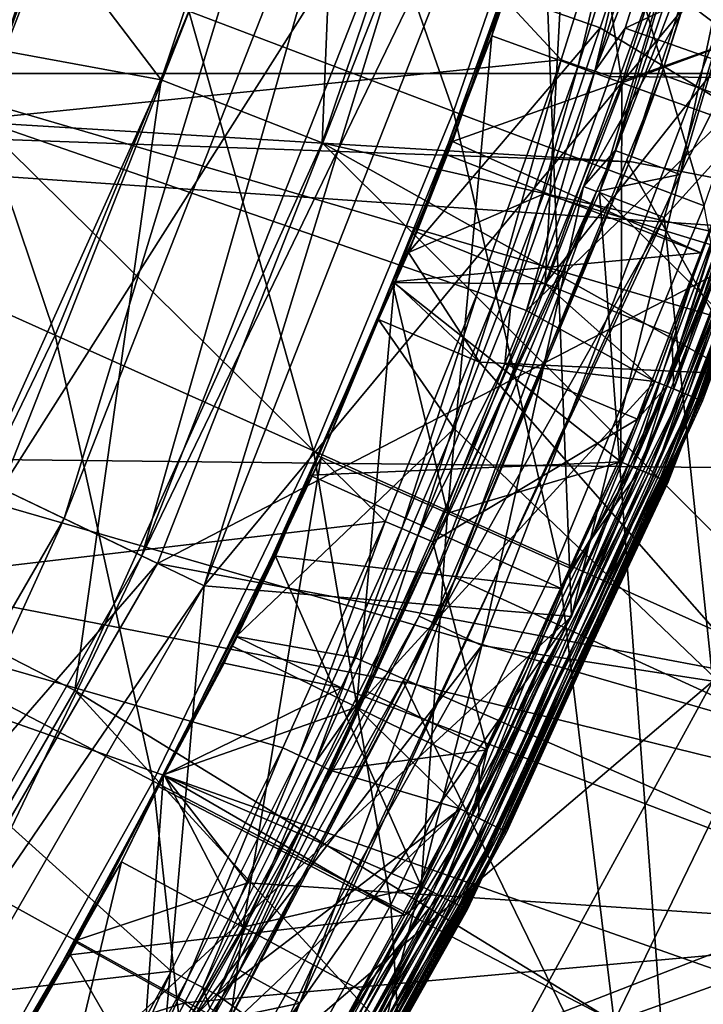
# Model space of a CAD drawing. Units: metres. Extents: x -0.15 to 0.025, y -0.025 to 0.025.
# Drawn here: x 0.015 to 0.017, y -0.009 to -0.006 of the extents above; entities that cross this region are included whole.
import ezdxf

# ---------------------------------------------------------------- set-up
doc = ezdxf.new("R2010")
doc.units = ezdxf.units.M
for name, color, linetype in [('Object', 252, 'CONTINUOUS'), ('Object_3', 9, 'CONTINUOUS'), ('Object_7', 252, 'CONTINUOUS'), ('Object_9', 252, 'CONTINUOUS')]:
    doc.layers.add(name, color=color, linetype=linetype)

msp = doc.modelspace()

# ---------------------------------------------------------------- linework, layer by layer
at = {"layer": 'Object'}
for points in [[(0.017895, -0.005254, 0.103), (0.01728, -0.006467, 0.103), (0.018026, -0.003934, 0.103)], [(0.01728, -0.006467, 0.103), (0.017808, -0.003967, 0.1032), (0.018026, -0.003934, 0.103)], [(0.017046, -0.006519, 0.155), (0.018619, -0.008088, 0.155), (0.017813, -0.003968, 0.155)], [(0.017813, -0.003968, 0.155), (0.017813, -0.003968, 0.1452), (0.017046, -0.006519, 0.1452)], [(0.017813, -0.003968, 0.155), (0.017046, -0.006519, 0.1452), (0.017046, -0.006519, 0.155)], [(0.017813, -0.003968, 0.1452), (0.018009, -0.004012, 0.145), (0.017046, -0.006519, 0.1452)], [(0.017476, -0.005258, 0.1418), (0.017808, -0.003967, 0.1032), (0.017092, -0.006397, 0.1032)], [(0.01728, -0.006467, 0.103), (0.017092, -0.006397, 0.1032), (0.017808, -0.003967, 0.1032)], [(0.017046, -0.006519, 0.1452), (0.018009, -0.004012, 0.145), (0.017233, -0.006591, 0.145)], [(0.018009, -0.004012, 0.145), (0.018326, -0.005381, 0.145), (0.017233, -0.006591, 0.145)], [(0.016245, -0.005011, 0.0798), (0.016245, -0.005011, 0.008), (0.015316, -0.007376, 0.008)], [(0.016245, -0.005011, 0.0798), (0.015316, -0.007376, 0.008), (0.015316, -0.007376, 0.0798)], [(0.016245, -0.005011, 0.008), (0.016723, -0.005158, 0.008), (0.015316, -0.007376, 0.008)], [(0.015316, -0.007376, 0.0798), (0.015497, -0.007463, 0.08), (0.016245, -0.005011, 0.0798)], [(0.016245, -0.005011, 0.0798), (0.015497, -0.007463, 0.08), (0.016436, -0.00507, 0.08)], [(0.015497, -0.007463, 0.08), (0.015722, -0.007571, 0.08), (0.016436, -0.00507, 0.08)], [(0.016436, -0.00507, 0.08), (0.015722, -0.007571, 0.08), (0.016675, -0.005143, 0.08)], [(0.015316, -0.007376, 0.008), (0.016723, -0.005158, 0.008), (0.015767, -0.007593, 0.008)], [(0.015722, -0.007571, 0.08), (0.015722, -0.007571, 0.0918), (0.016675, -0.005143, 0.0918)], [(0.015722, -0.007571, 0.08), (0.016675, -0.005143, 0.0918), (0.016675, -0.005143, 0.08)], [(0.015722, -0.007571, 0.0952), (0.015722, -0.007571, 0.0998), (0.016675, -0.005143, 0.0998)], [(0.015722, -0.007571, 0.0952), (0.016675, -0.005143, 0.0998), (0.016675, -0.005143, 0.0952)], [(0.016675, -0.005143, 0.0952), (0.016866, -0.005202, 0.095), (0.015722, -0.007571, 0.0952)], [(0.015722, -0.007571, 0.0918), (0.015902, -0.007658, 0.092), (0.016675, -0.005143, 0.0918)], [(0.015722, -0.007571, 0.0998), (0.015902, -0.007658, 0.1), (0.016675, -0.005143, 0.0998)], [(0.016723, -0.005158, 0.004), (0.01974, -0.005531, 0.004), (0.015767, -0.007593, 0.004)], [(0.016723, -0.005158, 0.008), (0.016723, -0.005158, 0.004), (0.015767, -0.007593, 0.004)], [(0.016723, -0.005158, 0.008), (0.015767, -0.007593, 0.004), (0.015767, -0.007593, 0.008)], [(0.016675, -0.005143, 0.0918), (0.015902, -0.007658, 0.092), (0.016866, -0.005202, 0.092)], [(0.016675, -0.005143, 0.0998), (0.015902, -0.007658, 0.1), (0.016866, -0.005202, 0.1)], [(0.015722, -0.007571, 0.0952), (0.016866, -0.005202, 0.095), (0.015902, -0.007658, 0.095)], [(0.015902, -0.007658, 0.1), (0.016965, -0.007747, 0.1), (0.016866, -0.005202, 0.1)], [(0.015902, -0.007658, 0.092), (0.016965, -0.007747, 0.092), (0.016866, -0.005202, 0.092)], [(0.016866, -0.005202, 0.095), (0.017895, -0.005254, 0.095), (0.015902, -0.007658, 0.095)], [(0.016866, -0.005202, 0.1), (0.016965, -0.007747, 0.1), (0.017895, -0.005254, 0.1)], [(0.016866, -0.005202, 0.092), (0.016965, -0.007747, 0.092), (0.017895, -0.005254, 0.092)], [(0.015902, -0.007658, 0.095), (0.017895, -0.005254, 0.095), (0.016965, -0.007747, 0.095)], [(0.017895, -0.005254, 0.095), (0.017895, -0.005254, 0.092), (0.016965, -0.007747, 0.092)], [(0.017895, -0.005254, 0.095), (0.016965, -0.007747, 0.092), (0.016965, -0.007747, 0.095)], [(0.016965, -0.007747, 0.103), (0.01728, -0.006467, 0.103), (0.017895, -0.005254, 0.103)], [(0.017895, -0.005254, 0.103), (0.017895, -0.005254, 0.1), (0.016965, -0.007747, 0.1)], [(0.017895, -0.005254, 0.103), (0.016965, -0.007747, 0.1), (0.016965, -0.007747, 0.103)], [(0.017476, -0.005258, 0.1418), (0.017092, -0.006397, 0.1032), (0.017, -0.006502, 0.1418)], [(0.017668, -0.005315, 0.142), (0.017476, -0.005258, 0.1418), (0.017, -0.006502, 0.1418)], [(0.016706, -0.007831, 0.142), (0.017374, -0.007934, 0.142), (0.017668, -0.005315, 0.142)], [(0.017668, -0.005315, 0.142), (0.017, -0.006502, 0.1418), (0.016706, -0.007831, 0.142)], [(0.017233, -0.006591, 0.145), (0.018326, -0.005381, 0.145), (0.017374, -0.007934, 0.145)], [(0.015767, -0.007593, 0.004), (0.01974, -0.005531, 0.004), (0.018803, -0.008167, 0.004)], [(0.017, -0.006502, 0.1418), (0.017092, -0.006397, 0.1032), (0.017038, -0.006516, 0.1032)], [(0.017038, -0.006516, 0.1032), (0.017092, -0.006397, 0.1032), (0.01728, -0.006467, 0.103)], [(0.016965, -0.007747, 0.103), (0.016179, -0.008867, 0.103), (0.01728, -0.006467, 0.103)], [(0.016179, -0.008867, 0.103), (0.017038, -0.006516, 0.1032), (0.01728, -0.006467, 0.103)], [(0.015915, -0.008932, 0.155), (0.017345, -0.010548, 0.155), (0.017046, -0.006519, 0.155)], [(0.017046, -0.006519, 0.155), (0.017046, -0.006519, 0.1452), (0.015915, -0.008932, 0.1452)], [(0.017046, -0.006519, 0.155), (0.015915, -0.008932, 0.1452), (0.015915, -0.008932, 0.155)], [(0.017046, -0.006519, 0.1452), (0.017233, -0.006591, 0.145), (0.015915, -0.008932, 0.1452)], [(0.016524, -0.007746, 0.1418), (0.017038, -0.006516, 0.1032), (0.016004, -0.008771, 0.1032)], [(0.016179, -0.008867, 0.103), (0.016004, -0.008771, 0.1032), (0.017038, -0.006516, 0.1032)], [(0.017, -0.006502, 0.1418), (0.017038, -0.006516, 0.1032), (0.016524, -0.007746, 0.1418)], [(0.017, -0.006502, 0.1418), (0.016524, -0.007746, 0.1418), (0.016706, -0.007831, 0.142)], [(0.017046, -0.006519, 0.155), (0.017345, -0.010548, 0.155), (0.018619, -0.008088, 0.155)], [(0.015915, -0.008932, 0.1452), (0.017233, -0.006591, 0.145), (0.016089, -0.00903, 0.145)], [(0.017233, -0.006591, 0.145), (0.017374, -0.007934, 0.145), (0.016089, -0.00903, 0.145)], [(0.015316, -0.007376, 0.008), (0.015767, -0.007593, 0.008), (0.014046, -0.009576, 0.008)], [(0.015316, -0.007376, 0.0798), (0.014211, -0.009689, 0.08), (0.015497, -0.007463, 0.08)], [(0.014211, -0.009689, 0.08), (0.014418, -0.00983, 0.08), (0.015497, -0.007463, 0.08)], [(0.015497, -0.007463, 0.08), (0.014418, -0.00983, 0.08), (0.015722, -0.007571, 0.08)], [(0.014418, -0.00983, 0.08), (0.014418, -0.00983, 0.0918), (0.015722, -0.007571, 0.0918)], [(0.014418, -0.00983, 0.08), (0.015722, -0.007571, 0.0918), (0.015722, -0.007571, 0.08)], [(0.014418, -0.00983, 0.0952), (0.014418, -0.00983, 0.0998), (0.015722, -0.007571, 0.0998)], [(0.014418, -0.00983, 0.0952), (0.015722, -0.007571, 0.0998), (0.015722, -0.007571, 0.0952)], [(0.015722, -0.007571, 0.0952), (0.015902, -0.007658, 0.095), (0.014418, -0.00983, 0.0952)], [(0.014418, -0.00983, 0.0918), (0.014583, -0.009943, 0.092), (0.015722, -0.007571, 0.0918)], [(0.014418, -0.00983, 0.0998), (0.014583, -0.009943, 0.1), (0.015722, -0.007571, 0.0998)], [(0.015722, -0.007571, 0.0918), (0.014583, -0.009943, 0.092), (0.015902, -0.007658, 0.092)], [(0.015722, -0.007571, 0.0998), (0.014583, -0.009943, 0.1), (0.015902, -0.007658, 0.1)], [(0.014046, -0.009576, 0.008), (0.015767, -0.007593, 0.008), (0.014459, -0.009858, 0.008)], [(0.015767, -0.007593, 0.004), (0.018803, -0.008167, 0.004), (0.014459, -0.009858, 0.004)], [(0.015767, -0.007593, 0.008), (0.015767, -0.007593, 0.004), (0.014459, -0.009858, 0.004)], [(0.015767, -0.007593, 0.008), (0.014459, -0.009858, 0.004), (0.014459, -0.009858, 0.008)], [(0.014418, -0.00983, 0.0952), (0.015902, -0.007658, 0.095), (0.014583, -0.009943, 0.095)], [(0.014583, -0.009943, 0.1), (0.015689, -0.010083, 0.1), (0.015902, -0.007658, 0.1)], [(0.014583, -0.009943, 0.092), (0.015689, -0.010083, 0.092), (0.015902, -0.007658, 0.092)], [(0.015902, -0.007658, 0.095), (0.016965, -0.007747, 0.095), (0.014583, -0.009943, 0.095)], [(0.015902, -0.007658, 0.1), (0.015689, -0.010083, 0.1), (0.016965, -0.007747, 0.1)], [(0.015902, -0.007658, 0.092), (0.015689, -0.010083, 0.092), (0.016965, -0.007747, 0.092)], [(0.014583, -0.009943, 0.095), (0.016965, -0.007747, 0.095), (0.015689, -0.010083, 0.095)], [(0.016965, -0.007747, 0.095), (0.016965, -0.007747, 0.092), (0.015689, -0.010083, 0.092)], [(0.016965, -0.007747, 0.095), (0.015689, -0.010083, 0.092), (0.015689, -0.010083, 0.095)], [(0.015689, -0.010083, 0.103), (0.016179, -0.008867, 0.103), (0.016965, -0.007747, 0.103)], [(0.016965, -0.007747, 0.103), (0.016965, -0.007747, 0.1), (0.015689, -0.010083, 0.1)], [(0.016965, -0.007747, 0.103), (0.015689, -0.010083, 0.1), (0.015689, -0.010083, 0.103)], [(0.016524, -0.007746, 0.1418), (0.016004, -0.008771, 0.1032), (0.015872, -0.008908, 0.1418)], [(0.016706, -0.007831, 0.142), (0.016524, -0.007746, 0.1418), (0.015872, -0.008908, 0.1418)], [(0.015387, -0.01018, 0.142), (0.016068, -0.010326, 0.142), (0.016706, -0.007831, 0.142)], [(0.016706, -0.007831, 0.142), (0.015872, -0.008908, 0.1418), (0.015387, -0.01018, 0.142)], [(0.016706, -0.007831, 0.142), (0.016068, -0.010326, 0.142), (0.017374, -0.007934, 0.142)], [(0.016089, -0.00903, 0.145), (0.017374, -0.007934, 0.145), (0.016068, -0.010326, 0.145)], [(0.017374, -0.007934, 0.145), (0.017374, -0.007934, 0.142), (0.016068, -0.010326, 0.142)], [(0.017374, -0.007934, 0.145), (0.016068, -0.010326, 0.142), (0.016068, -0.010326, 0.145)], [(0.017516, -0.010651, 0.1548), (0.018619, -0.008088, 0.155), (0.017345, -0.010548, 0.155)], [(0.014459, -0.009858, 0.004), (0.018803, -0.008167, 0.004), (0.017516, -0.010651, 0.004)], [(0.015872, -0.008908, 0.1418), (0.016004, -0.008771, 0.1032), (0.015905, -0.008925, 0.1032)], [(0.015905, -0.008925, 0.1032), (0.016004, -0.008771, 0.1032), (0.016179, -0.008867, 0.103)], [(0.014748, -0.011086, 0.103), (0.014588, -0.010966, 0.1032), (0.016179, -0.008867, 0.103)], [(0.016179, -0.008867, 0.103), (0.014588, -0.010966, 0.1032), (0.015905, -0.008925, 0.1032)], [(0.015689, -0.010083, 0.103), (0.014748, -0.011086, 0.103), (0.016179, -0.008867, 0.103)]]:
    msp.add_3dface(points, dxfattribs=at)
at = {"layer": 'Object_3'}
for points in [[(0.016935, -0.006135, 0.152), (0.015247, -0.006307, 0.152), (0.015764, -0.004873, 0.152)], [(0.015247, -0.006307, 0.152), (0.015522, -0.005596, 0.158636), (0.015764, -0.004873, 0.152)], [(0.016935, -0.006135, 0.152), (0.015764, -0.004873, 0.152), (0.017149, -0.005455, 0.152)], [(0.017524, -0.004914, 0.154561), (0.016981, -0.005297, 0.154785), (0.017111, -0.006201, 0.154543)], [(0.017598, -0.006023, 0.154317), (0.017524, -0.004914, 0.154561), (0.017111, -0.006201, 0.154543)], [(0.016624, -0.006284, 0.160366), (0.016188, -0.005035, 0.161371), (0.015858, -0.005994, 0.161371)], [(0.016624, -0.006284, 0.160366), (0.01697, -0.005278, 0.160366), (0.016188, -0.005035, 0.161371)], [(0.017349, -0.006558, 0.159327), (0.01697, -0.005278, 0.160366), (0.016624, -0.006284, 0.160366)], [(0.016981, -0.005297, 0.154785), (0.016941, -0.005464, 0.15484), (0.016735, -0.006065, 0.154774)], [(0.017111, -0.006201, 0.154543), (0.016981, -0.005297, 0.154785), (0.016735, -0.006065, 0.154774)], [(0.017349, -0.006558, 0.159327), (0.01771, -0.005509, 0.159327), (0.01697, -0.005278, 0.160366)], [(0.016621, -0.006371, 0.153326), (0.016518, -0.006634, 0.153266), (0.016964, -0.005391, 0.153284)], [(0.016518, -0.006634, 0.153266), (0.016889, -0.006783, 0.153035), (0.016964, -0.005391, 0.153284)], [(0.016964, -0.005391, 0.153284), (0.016935, -0.005452, 0.15334), (0.016621, -0.006371, 0.153326)], [(0.016964, -0.005391, 0.153284), (0.016889, -0.006783, 0.153035), (0.017345, -0.005513, 0.153053)], [(0.017598, -0.006023, 0.153797), (0.016621, -0.006371, 0.153326), (0.016935, -0.005452, 0.15334)], [(0.016735, -0.006065, 0.154774), (0.016941, -0.005464, 0.15484), (0.016767, -0.005943, 0.154833)], [(0.017598, -0.006023, 0.153797), (0.016935, -0.005452, 0.15334), (0.017696, -0.005698, 0.153802)], [(0.017149, -0.005455, 0.152), (0.016985, -0.006152, 0.152005), (0.016935, -0.006135, 0.152)], [(0.017149, -0.005455, 0.152), (0.017199, -0.00547, 0.152005), (0.016985, -0.006152, 0.152005)], [(0.017199, -0.00547, 0.152005), (0.017033, -0.006168, 0.152018), (0.016985, -0.006152, 0.152005)], [(0.017199, -0.00547, 0.152005), (0.017247, -0.005484, 0.152018), (0.017033, -0.006168, 0.152018)], [(0.017247, -0.005484, 0.152018), (0.017293, -0.005498, 0.15204), (0.017033, -0.006168, 0.152018)], [(0.017033, -0.006168, 0.152018), (0.017293, -0.005498, 0.15204), (0.017121, -0.006043, 0.15204)], [(0.017293, -0.005498, 0.15204), (0.017679, -0.005782, 0.1523), (0.017121, -0.006043, 0.15204)], [(0.015302, -0.005516, 0.159279), (0.015422, -0.00556, 0.159085), (0.015149, -0.006266, 0.159085)], [(0.016889, -0.006783, 0.153035), (0.017679, -0.005782, 0.15282), (0.017345, -0.005513, 0.153053)], [(0.018807, -0.007109, 0.155), (0.017119, -0.005831, 0.155), (0.019336, -0.00551, 0.155)], [(0.015422, -0.00556, 0.159085), (0.015222, -0.006296, 0.158867), (0.015149, -0.006266, 0.159085)], [(0.015422, -0.00556, 0.159085), (0.015497, -0.005586, 0.158867), (0.015222, -0.006296, 0.158867)], [(0.015497, -0.005586, 0.158867), (0.015247, -0.006307, 0.158636), (0.015222, -0.006296, 0.158867)], [(0.015497, -0.005586, 0.158867), (0.015522, -0.005596, 0.158636), (0.015247, -0.006307, 0.158636)], [(0.015247, -0.006307, 0.152), (0.015247, -0.006307, 0.158636), (0.015522, -0.005596, 0.158636)], [(0.015471, -0.006932, 0.161371), (0.015052, -0.005689, 0.16234), (0.014684, -0.006579, 0.16234)], [(0.015471, -0.006932, 0.161371), (0.015858, -0.005994, 0.161371), (0.015052, -0.005689, 0.16234)], [(0.016889, -0.006783, 0.153035), (0.017256, -0.00693, 0.152804), (0.017679, -0.005782, 0.15282)], [(0.017121, -0.006043, 0.15204), (0.017679, -0.005782, 0.1523), (0.017529, -0.006187, 0.152295)], [(0.017261, -0.007088, 0.152757), (0.017679, -0.005782, 0.15282), (0.017256, -0.00693, 0.152804)], [(0.017261, -0.007088, 0.152757), (0.017736, -0.0058, 0.152775), (0.017679, -0.005782, 0.15282)], [(0.017529, -0.006187, 0.152295), (0.017715, -0.005794, 0.152327), (0.017241, -0.00708, 0.152309)], [(0.017241, -0.00708, 0.152309), (0.017715, -0.005794, 0.152327), (0.017761, -0.005809, 0.152376)], [(0.017241, -0.00708, 0.152309), (0.017761, -0.005809, 0.152376), (0.017286, -0.007098, 0.152358)], [(0.017302, -0.007105, 0.152702), (0.017736, -0.0058, 0.152775), (0.017261, -0.007088, 0.152757)], [(0.017286, -0.007098, 0.152358), (0.017761, -0.005809, 0.152376), (0.017796, -0.00582, 0.152438)], [(0.017302, -0.007105, 0.152702), (0.017777, -0.005814, 0.15272), (0.017736, -0.0058, 0.152775)], [(0.01733, -0.007117, 0.152639), (0.017777, -0.005814, 0.15272), (0.017302, -0.007105, 0.152702)], [(0.01733, -0.007117, 0.152639), (0.017806, -0.005824, 0.152657), (0.017777, -0.005814, 0.15272)], [(0.016767, -0.005943, 0.154833), (0.017119, -0.005831, 0.155), (0.017048, -0.006042, 0.155)], [(0.018807, -0.007109, 0.155), (0.017048, -0.006042, 0.155), (0.017119, -0.005831, 0.155)], [(0.017286, -0.007098, 0.152358), (0.017796, -0.00582, 0.152438), (0.01732, -0.007113, 0.15242)], [(0.01732, -0.007113, 0.15242), (0.017796, -0.00582, 0.152438), (0.017817, -0.005827, 0.152507)], [(0.01732, -0.007113, 0.15242), (0.017817, -0.005827, 0.152507), (0.01734, -0.007121, 0.152489)], [(0.017344, -0.007122, 0.152563), (0.017806, -0.005824, 0.152657), (0.01733, -0.007117, 0.152639)], [(0.01734, -0.007121, 0.152489), (0.017817, -0.005827, 0.152507), (0.01782, -0.005828, 0.152581)], [(0.01734, -0.007121, 0.152489), (0.01782, -0.005828, 0.152581), (0.017344, -0.007122, 0.152563)], [(0.017344, -0.007122, 0.152563), (0.01782, -0.005828, 0.152581), (0.017806, -0.005824, 0.152657)], [(0.016767, -0.005943, 0.154833), (0.017048, -0.006042, 0.155), (0.016494, -0.006693, 0.154822)], [(0.016735, -0.006065, 0.154774), (0.016767, -0.005943, 0.154833), (0.016494, -0.006693, 0.154822)], [(0.016219, -0.007267, 0.160366), (0.015858, -0.005994, 0.161371), (0.015471, -0.006932, 0.161371)], [(0.016219, -0.007267, 0.160366), (0.016624, -0.006284, 0.160366), (0.015858, -0.005994, 0.161371)], [(0.016494, -0.006693, 0.154822), (0.017048, -0.006042, 0.155), (0.016885, -0.006523, 0.155)], [(0.01734, -0.006694, 0.153788), (0.016621, -0.006371, 0.153326), (0.017598, -0.006023, 0.153797)], [(0.016885, -0.006523, 0.155), (0.017048, -0.006042, 0.155), (0.018807, -0.007109, 0.155)], [(0.017121, -0.006043, 0.15204), (0.017077, -0.006183, 0.15204), (0.017033, -0.006168, 0.152018)], [(0.017121, -0.006043, 0.15204), (0.017529, -0.006187, 0.152295), (0.017077, -0.006183, 0.15204)], [(0.017111, -0.006201, 0.154543), (0.017478, -0.006334, 0.154312), (0.017598, -0.006023, 0.154317)], [(0.01734, -0.006694, 0.153788), (0.017634, -0.006035, 0.153823), (0.017143, -0.007314, 0.153806)], [(0.017143, -0.007314, 0.153806), (0.017634, -0.006035, 0.153823), (0.01768, -0.00605, 0.153872)], [(0.017204, -0.007339, 0.154199), (0.017655, -0.006042, 0.154271), (0.017163, -0.007322, 0.154253)], [(0.017655, -0.006042, 0.154271), (0.017478, -0.006334, 0.154312), (0.017163, -0.007322, 0.154253)], [(0.017204, -0.007339, 0.154199), (0.017696, -0.006056, 0.154217), (0.017655, -0.006042, 0.154271)], [(0.01734, -0.006694, 0.153788), (0.017598, -0.006023, 0.153797), (0.017634, -0.006035, 0.153823)], [(0.016494, -0.006693, 0.154822), (0.016446, -0.006778, 0.154764), (0.016735, -0.006065, 0.154774)], [(0.016606, -0.007448, 0.154525), (0.016735, -0.006065, 0.154774), (0.016446, -0.006778, 0.154764)], [(0.017111, -0.006201, 0.154543), (0.016735, -0.006065, 0.154774), (0.016606, -0.007448, 0.154525)], [(0.017143, -0.007314, 0.153806), (0.01768, -0.00605, 0.153872), (0.017188, -0.007333, 0.153854)], [(0.017188, -0.007333, 0.153854), (0.01768, -0.00605, 0.153872), (0.017715, -0.006063, 0.153935)], [(0.017188, -0.007333, 0.153854), (0.017715, -0.006063, 0.153935), (0.017222, -0.007347, 0.153917)], [(0.017232, -0.007351, 0.154136), (0.017696, -0.006056, 0.154217), (0.017204, -0.007339, 0.154199)], [(0.017222, -0.007347, 0.153917), (0.017715, -0.006063, 0.153935), (0.017735, -0.00607, 0.154004)], [(0.017222, -0.007347, 0.153917), (0.017735, -0.00607, 0.154004), (0.017242, -0.007356, 0.153986)], [(0.017232, -0.007351, 0.154136), (0.017725, -0.006066, 0.154153), (0.017696, -0.006056, 0.154217)], [(0.017245, -0.007357, 0.15406), (0.017725, -0.006066, 0.154153), (0.017232, -0.007351, 0.154136)], [(0.017242, -0.007356, 0.153986), (0.017735, -0.00607, 0.154004), (0.017739, -0.006071, 0.154078)], [(0.017242, -0.007356, 0.153986), (0.017739, -0.006071, 0.154078), (0.017245, -0.007357, 0.15406)], [(0.017245, -0.007357, 0.15406), (0.017739, -0.006071, 0.154078), (0.017725, -0.006066, 0.154153)], [(0.016694, -0.006808, 0.152), (0.015247, -0.006307, 0.152), (0.016935, -0.006135, 0.152)], [(0.016935, -0.006135, 0.152), (0.016743, -0.006826, 0.152005), (0.016694, -0.006808, 0.152)], [(0.016935, -0.006135, 0.152), (0.016985, -0.006152, 0.152005), (0.016743, -0.006826, 0.152005)], [(0.016985, -0.006152, 0.152005), (0.01679, -0.006844, 0.152018), (0.016743, -0.006826, 0.152005)], [(0.016985, -0.006152, 0.152005), (0.017033, -0.006168, 0.152018), (0.01679, -0.006844, 0.152018)], [(0.017033, -0.006168, 0.152018), (0.016835, -0.006861, 0.15204), (0.01679, -0.006844, 0.152018)], [(0.017033, -0.006168, 0.152018), (0.017077, -0.006183, 0.15204), (0.016835, -0.006861, 0.15204)], [(0.017077, -0.006183, 0.15204), (0.017529, -0.006187, 0.152295), (0.016835, -0.006861, 0.15204)], [(0.016835, -0.006861, 0.15204), (0.017529, -0.006187, 0.152295), (0.017206, -0.007066, 0.152283)], [(0.017241, -0.00708, 0.152309), (0.017206, -0.007066, 0.152283), (0.017529, -0.006187, 0.152295)], [(0.016606, -0.007448, 0.154525), (0.017108, -0.007299, 0.154299), (0.017111, -0.006201, 0.154543)], [(0.017111, -0.006201, 0.154543), (0.017108, -0.007299, 0.154299), (0.017478, -0.006334, 0.154312)], [(0.016926, -0.007584, 0.159327), (0.016624, -0.006284, 0.160366), (0.016219, -0.007267, 0.160366)], [(0.016926, -0.007584, 0.159327), (0.017349, -0.006558, 0.159327), (0.016624, -0.006284, 0.160366)], [(0.015247, -0.006307, 0.152), (0.016426, -0.007472, 0.152), (0.0146, -0.007686, 0.152)], [(0.015247, -0.006307, 0.152), (0.016694, -0.006808, 0.152), (0.016426, -0.007472, 0.152)], [(0.017163, -0.007322, 0.154253), (0.017478, -0.006334, 0.154312), (0.017108, -0.007299, 0.154299)], [(0.016621, -0.006371, 0.153326), (0.016604, -0.00641, 0.153326), (0.016518, -0.006634, 0.153266)], [(0.01734, -0.006694, 0.153788), (0.016604, -0.00641, 0.153326), (0.016621, -0.006371, 0.153326)], [(0.01734, -0.006694, 0.153788), (0.016448, -0.006778, 0.15332), (0.016604, -0.00641, 0.153326)], [(0.016518, -0.006634, 0.153266), (0.016604, -0.00641, 0.153326), (0.016448, -0.006778, 0.15332)], [(0.016494, -0.006693, 0.154822), (0.016885, -0.006523, 0.155), (0.016699, -0.00701, 0.155)], [(0.016885, -0.006523, 0.155), (0.018807, -0.007109, 0.155), (0.016699, -0.00701, 0.155)], [(0.017591, -0.007882, 0.158255), (0.017349, -0.006558, 0.159327), (0.016926, -0.007584, 0.159327)], [(0.015029, -0.007845, 0.161371), (0.015471, -0.006932, 0.161371), (0.014684, -0.006579, 0.16234)], [(0.016518, -0.006634, 0.153266), (0.016448, -0.006778, 0.15332), (0.016453, -0.00678, 0.153264)], [(0.016518, -0.006634, 0.153266), (0.016453, -0.00678, 0.153264), (0.016889, -0.006783, 0.153035)], [(0.016494, -0.006693, 0.154822), (0.016454, -0.006781, 0.15482), (0.016446, -0.006778, 0.154764)], [(0.017108, -0.007299, 0.153779), (0.016448, -0.006778, 0.15332), (0.01734, -0.006694, 0.153788)], [(0.016699, -0.00701, 0.155), (0.016454, -0.006781, 0.15482), (0.016494, -0.006693, 0.154822)], [(0.017143, -0.007314, 0.153806), (0.017108, -0.007299, 0.153779), (0.01734, -0.006694, 0.153788)], [(0.016453, -0.00678, 0.153264), (0.016209, -0.007338, 0.153312), (0.015984, -0.007833, 0.153248)], [(0.016453, -0.00678, 0.153264), (0.015984, -0.007833, 0.153248), (0.016343, -0.008009, 0.153017)], [(0.017108, -0.007299, 0.153779), (0.016209, -0.007338, 0.153312), (0.016448, -0.006778, 0.15332)], [(0.016453, -0.00678, 0.153264), (0.016448, -0.006778, 0.15332), (0.016209, -0.007338, 0.153312)], [(0.016446, -0.006778, 0.154764), (0.016407, -0.006887, 0.154819), (0.016241, -0.007285, 0.154756)], [(0.016446, -0.006778, 0.154764), (0.016241, -0.007285, 0.154756), (0.016606, -0.007448, 0.154525)], [(0.016889, -0.006783, 0.153035), (0.016453, -0.00678, 0.153264), (0.016343, -0.008009, 0.153017)], [(0.016889, -0.006783, 0.153035), (0.016343, -0.008009, 0.153017), (0.017206, -0.007066, 0.152802)], [(0.016446, -0.006778, 0.154764), (0.016454, -0.006781, 0.15482), (0.016407, -0.006887, 0.154819)], [(0.016699, -0.00701, 0.155), (0.016407, -0.006887, 0.154819), (0.016454, -0.006781, 0.15482)], [(0.017206, -0.007066, 0.152802), (0.017256, -0.00693, 0.152804), (0.016889, -0.006783, 0.153035)], [(0.016694, -0.006808, 0.152), (0.016474, -0.007492, 0.152005), (0.016426, -0.007472, 0.152)], [(0.016694, -0.006808, 0.152), (0.016743, -0.006826, 0.152005), (0.016474, -0.007492, 0.152005)], [(0.016743, -0.006826, 0.152005), (0.016521, -0.007512, 0.152018), (0.016474, -0.007492, 0.152005)], [(0.016743, -0.006826, 0.152005), (0.01679, -0.006844, 0.152018), (0.016521, -0.007512, 0.152018)], [(0.01679, -0.006844, 0.152018), (0.016772, -0.007015, 0.15204), (0.016521, -0.007512, 0.152018)], [(0.01679, -0.006844, 0.152018), (0.016835, -0.006861, 0.15204), (0.016772, -0.007015, 0.15204)], [(0.016835, -0.006861, 0.15204), (0.017206, -0.007066, 0.152283), (0.016772, -0.007015, 0.15204)], [(0.016626, -0.007202, 0.155), (0.015995, -0.007805, 0.154805), (0.016407, -0.006887, 0.154819)], [(0.016241, -0.007285, 0.154756), (0.016407, -0.006887, 0.154819), (0.015995, -0.007805, 0.154805)], [(0.016626, -0.007202, 0.155), (0.016407, -0.006887, 0.154819), (0.016699, -0.00701, 0.155)], [(0.015755, -0.008224, 0.160366), (0.015471, -0.006932, 0.161371), (0.015029, -0.007845, 0.161371)], [(0.015755, -0.008224, 0.160366), (0.016219, -0.007267, 0.160366), (0.015471, -0.006932, 0.161371)], [(0.017256, -0.00693, 0.152804), (0.017206, -0.007066, 0.152802), (0.017261, -0.007088, 0.152757)], [(0.016699, -0.00701, 0.155), (0.018146, -0.008658, 0.155), (0.016626, -0.007202, 0.155)], [(0.016699, -0.00701, 0.155), (0.018807, -0.007109, 0.155), (0.018146, -0.008658, 0.155)], [(0.016521, -0.007512, 0.152018), (0.016772, -0.007015, 0.15204), (0.016564, -0.007531, 0.15204)], [(0.016772, -0.007015, 0.15204), (0.017156, -0.007175, 0.152281), (0.016564, -0.007531, 0.15204)], [(0.016772, -0.007015, 0.15204), (0.017206, -0.007066, 0.152283), (0.017156, -0.007175, 0.152281)], [(0.017206, -0.007066, 0.152802), (0.016343, -0.008009, 0.153017), (0.016698, -0.008183, 0.152786)], [(0.016697, -0.008331, 0.152739), (0.017261, -0.007088, 0.152757), (0.017206, -0.007066, 0.152802)], [(0.016697, -0.008331, 0.152739), (0.017206, -0.007066, 0.152802), (0.016698, -0.008183, 0.152786)], [(0.017241, -0.00708, 0.152309), (0.017156, -0.007175, 0.152281), (0.017206, -0.007066, 0.152283)], [(0.016721, -0.008133, 0.152267), (0.017241, -0.00708, 0.152309), (0.016678, -0.008321, 0.152291)], [(0.016678, -0.008321, 0.152291), (0.017241, -0.00708, 0.152309), (0.017286, -0.007098, 0.152358)], [(0.016678, -0.008321, 0.152291), (0.017286, -0.007098, 0.152358), (0.016721, -0.008343, 0.15234)], [(0.016736, -0.00835, 0.152685), (0.017261, -0.007088, 0.152757), (0.016697, -0.008331, 0.152739)], [(0.016721, -0.008133, 0.152267), (0.017156, -0.007175, 0.152281), (0.017241, -0.00708, 0.152309)], [(0.016721, -0.008343, 0.15234), (0.017286, -0.007098, 0.152358), (0.01732, -0.007113, 0.15242)], [(0.016736, -0.00835, 0.152685), (0.017302, -0.007105, 0.152702), (0.017261, -0.007088, 0.152757)], [(0.016721, -0.008343, 0.15234), (0.01732, -0.007113, 0.15242), (0.016754, -0.008359, 0.152402)], [(0.016763, -0.008364, 0.152621), (0.017302, -0.007105, 0.152702), (0.016736, -0.00835, 0.152685)], [(0.016754, -0.008359, 0.152402), (0.01732, -0.007113, 0.15242), (0.01734, -0.007121, 0.152489)], [(0.016754, -0.008359, 0.152402), (0.01734, -0.007121, 0.152489), (0.016773, -0.008369, 0.152472)], [(0.016763, -0.008364, 0.152621), (0.01733, -0.007117, 0.152639), (0.017302, -0.007105, 0.152702)], [(0.016777, -0.008371, 0.152545), (0.01733, -0.007117, 0.152639), (0.016763, -0.008364, 0.152621)], [(0.016773, -0.008369, 0.152472), (0.01734, -0.007121, 0.152489), (0.017344, -0.007122, 0.152563)], [(0.016773, -0.008369, 0.152472), (0.017344, -0.007122, 0.152563), (0.016777, -0.008371, 0.152545)], [(0.016777, -0.008371, 0.152545), (0.017344, -0.007122, 0.152563), (0.01733, -0.007117, 0.152639)], [(0.016564, -0.007531, 0.15204), (0.017156, -0.007175, 0.152281), (0.016721, -0.008133, 0.152267)], [(0.01634, -0.007867, 0.155), (0.015995, -0.007805, 0.154805), (0.016626, -0.007202, 0.155)], [(0.016626, -0.007202, 0.155), (0.018146, -0.008658, 0.155), (0.01634, -0.007867, 0.155)], [(0.016442, -0.008582, 0.159327), (0.016219, -0.007267, 0.160366), (0.015755, -0.008224, 0.160366)], [(0.016442, -0.008582, 0.159327), (0.016926, -0.007584, 0.159327), (0.016219, -0.007267, 0.160366)], [(0.016241, -0.007285, 0.154756), (0.015995, -0.007805, 0.154805), (0.015786, -0.008206, 0.154743)], [(0.016241, -0.007285, 0.154756), (0.015786, -0.008206, 0.154743), (0.016015, -0.008647, 0.154508)], [(0.016606, -0.007448, 0.154525), (0.016241, -0.007285, 0.154756), (0.016015, -0.008647, 0.154508)], [(0.016935, -0.007666, 0.153774), (0.016209, -0.007338, 0.153312), (0.017108, -0.007299, 0.153779)], [(0.016606, -0.007448, 0.154525), (0.016963, -0.007608, 0.154295), (0.017108, -0.007299, 0.154299)], [(0.017143, -0.007314, 0.153806), (0.016935, -0.007666, 0.153774), (0.017108, -0.007299, 0.153779)], [(0.017163, -0.007322, 0.154253), (0.017108, -0.007299, 0.154299), (0.016963, -0.007608, 0.154295)], [(0.017188, -0.007333, 0.153854), (0.016564, -0.008545, 0.153788), (0.017143, -0.007314, 0.153806)], [(0.017143, -0.007314, 0.153806), (0.016564, -0.008545, 0.153788), (0.016935, -0.007666, 0.153774)], [(0.016963, -0.007608, 0.154295), (0.016583, -0.008555, 0.154236), (0.017163, -0.007322, 0.154253)], [(0.017163, -0.007322, 0.154253), (0.016583, -0.008555, 0.154236), (0.016622, -0.008575, 0.154182)], [(0.017163, -0.007322, 0.154253), (0.016622, -0.008575, 0.154182), (0.017204, -0.007339, 0.154199)], [(0.016209, -0.007338, 0.153312), (0.016109, -0.007572, 0.153309), (0.015984, -0.007833, 0.153248)], [(0.016935, -0.007666, 0.153774), (0.016109, -0.007572, 0.153309), (0.016209, -0.007338, 0.153312)], [(0.017188, -0.007333, 0.153854), (0.016607, -0.008567, 0.153837), (0.016564, -0.008545, 0.153788)], [(0.017222, -0.007347, 0.153917), (0.016607, -0.008567, 0.153837), (0.017188, -0.007333, 0.153854)], [(0.017222, -0.007347, 0.153917), (0.01664, -0.008584, 0.153899), (0.016607, -0.008567, 0.153837)], [(0.017204, -0.007339, 0.154199), (0.016622, -0.008575, 0.154182), (0.016649, -0.008589, 0.154118)], [(0.017242, -0.007356, 0.153986), (0.01664, -0.008584, 0.153899), (0.017222, -0.007347, 0.153917)], [(0.017242, -0.007356, 0.153986), (0.016659, -0.008594, 0.153969), (0.01664, -0.008584, 0.153899)], [(0.017204, -0.007339, 0.154199), (0.016649, -0.008589, 0.154118), (0.017232, -0.007351, 0.154136)], [(0.017232, -0.007351, 0.154136), (0.016649, -0.008589, 0.154118), (0.016663, -0.008596, 0.154042)], [(0.017245, -0.007357, 0.15406), (0.016659, -0.008594, 0.153969), (0.017242, -0.007356, 0.153986)], [(0.017232, -0.007351, 0.154136), (0.016663, -0.008596, 0.154042), (0.017245, -0.007357, 0.15406)], [(0.017245, -0.007357, 0.15406), (0.016663, -0.008596, 0.154042), (0.016659, -0.008594, 0.153969)], [(0.016606, -0.007448, 0.154525), (0.016015, -0.008647, 0.154508), (0.01653, -0.008528, 0.154281)], [(0.01653, -0.008528, 0.154281), (0.016963, -0.007608, 0.154295), (0.016606, -0.007448, 0.154525)], [(0.016426, -0.007472, 0.152), (0.01613, -0.008127, 0.152), (0.0146, -0.007686, 0.152)], [(0.016426, -0.007472, 0.152), (0.016177, -0.008149, 0.152005), (0.01613, -0.008127, 0.152)], [(0.016426, -0.007472, 0.152), (0.016474, -0.007492, 0.152005), (0.016177, -0.008149, 0.152005)], [(0.016474, -0.007492, 0.152005), (0.016223, -0.008171, 0.152018), (0.016177, -0.008149, 0.152005)], [(0.016474, -0.007492, 0.152005), (0.016521, -0.007512, 0.152018), (0.016223, -0.008171, 0.152018)], [(0.01637, -0.007962, 0.15204), (0.016223, -0.008171, 0.152018), (0.016521, -0.007512, 0.152018)], [(0.016521, -0.007512, 0.152018), (0.016564, -0.007531, 0.15204), (0.01637, -0.007962, 0.15204)], [(0.016564, -0.007531, 0.15204), (0.016721, -0.008133, 0.152267), (0.01637, -0.007962, 0.15204)], [(0.01653, -0.008528, 0.153762), (0.015783, -0.008205, 0.153299), (0.016109, -0.007572, 0.153309)], [(0.015984, -0.007833, 0.153248), (0.016109, -0.007572, 0.153309), (0.015783, -0.008205, 0.153299)], [(0.01653, -0.008528, 0.153762), (0.016109, -0.007572, 0.153309), (0.016935, -0.007666, 0.153774)], [(0.017089, -0.00892, 0.158255), (0.016926, -0.007584, 0.159327), (0.016442, -0.008582, 0.159327)], [(0.017089, -0.00892, 0.158255), (0.017591, -0.007882, 0.158255), (0.016926, -0.007584, 0.159327)], [(0.016963, -0.007608, 0.154295), (0.01653, -0.008528, 0.154281), (0.016583, -0.008555, 0.154236)], [(0.016564, -0.008545, 0.153788), (0.01653, -0.008528, 0.153762), (0.016935, -0.007666, 0.153774)], [(0.0146, -0.007686, 0.152), (0.015807, -0.008774, 0.152), (0.013829, -0.009001, 0.152)], [(0.0146, -0.007686, 0.152), (0.01613, -0.008127, 0.152), (0.015807, -0.008774, 0.152)], [(0.015995, -0.007805, 0.154805), (0.01596, -0.007882, 0.154804), (0.015786, -0.008206, 0.154743)], [(0.015995, -0.007805, 0.154805), (0.016299, -0.007953, 0.155), (0.01596, -0.007882, 0.154804)], [(0.01634, -0.007867, 0.155), (0.016299, -0.007953, 0.155), (0.015995, -0.007805, 0.154805)], [(0.015984, -0.007833, 0.153248), (0.015783, -0.008205, 0.153299), (0.015784, -0.008205, 0.153243)], [(0.016343, -0.008009, 0.153017), (0.015984, -0.007833, 0.153248), (0.015784, -0.008205, 0.153243)], [(0.015235, -0.009151, 0.160366), (0.015755, -0.008224, 0.160366), (0.015029, -0.007845, 0.161371)], [(0.016299, -0.007953, 0.155), (0.01634, -0.007867, 0.155), (0.018146, -0.008658, 0.155)], [(0.01596, -0.007882, 0.154804), (0.016299, -0.007953, 0.155), (0.015785, -0.008205, 0.154799)], [(0.015786, -0.008206, 0.154743), (0.01596, -0.007882, 0.154804), (0.015785, -0.008205, 0.154799)], [(0.018006, -0.008591, 0.157152), (0.017591, -0.007882, 0.158255), (0.017089, -0.00892, 0.158255)], [(0.015785, -0.008205, 0.154799), (0.016299, -0.007953, 0.155), (0.016029, -0.008518, 0.155)], [(0.018146, -0.008658, 0.155), (0.016029, -0.008518, 0.155), (0.016299, -0.007953, 0.155)], [(0.01637, -0.007962, 0.15204), (0.016266, -0.008192, 0.15204), (0.016223, -0.008171, 0.152018)], [(0.01637, -0.007962, 0.15204), (0.016721, -0.008133, 0.152267), (0.016266, -0.008192, 0.15204)], [(0.016643, -0.008304, 0.152785), (0.016343, -0.008009, 0.153017), (0.015714, -0.009181, 0.153)], [(0.016343, -0.008009, 0.153017), (0.015784, -0.008205, 0.153243), (0.015714, -0.009181, 0.153)], [(0.016698, -0.008183, 0.152786), (0.016343, -0.008009, 0.153017), (0.016643, -0.008304, 0.152785)], [(0.01613, -0.008127, 0.152), (0.015853, -0.008798, 0.152005), (0.015807, -0.008774, 0.152)], [(0.01613, -0.008127, 0.152), (0.016177, -0.008149, 0.152005), (0.015853, -0.008798, 0.152005)], [(0.016177, -0.008149, 0.152005), (0.015898, -0.008821, 0.152018), (0.015853, -0.008798, 0.152005)], [(0.016177, -0.008149, 0.152005), (0.016223, -0.008171, 0.152018), (0.015898, -0.008821, 0.152018)], [(0.016266, -0.008192, 0.15204), (0.016721, -0.008133, 0.152267), (0.016643, -0.008304, 0.152265)], [(0.016678, -0.008321, 0.152291), (0.016643, -0.008304, 0.152265), (0.016721, -0.008133, 0.152267)], [(0.016223, -0.008171, 0.152018), (0.01594, -0.008843, 0.15204), (0.015898, -0.008821, 0.152018)], [(0.016223, -0.008171, 0.152018), (0.016266, -0.008192, 0.15204), (0.01594, -0.008843, 0.15204)], [(0.016698, -0.008183, 0.152786), (0.016643, -0.008304, 0.152785), (0.016697, -0.008331, 0.152739)], [(0.015784, -0.008205, 0.153243), (0.015514, -0.008727, 0.153291), (0.015369, -0.00898, 0.153231)], [(0.015714, -0.009181, 0.153), (0.015784, -0.008205, 0.153243), (0.015369, -0.00898, 0.153231)], [(0.015784, -0.008205, 0.153243), (0.015766, -0.008237, 0.153299), (0.015514, -0.008727, 0.153291)], [(0.015785, -0.008205, 0.154799), (0.016029, -0.008518, 0.155), (0.015525, -0.008687, 0.154792)], [(0.015785, -0.008205, 0.154799), (0.015525, -0.008687, 0.154792), (0.015663, -0.008457, 0.154739)], [(0.015786, -0.008206, 0.154743), (0.015785, -0.008205, 0.154799), (0.015663, -0.008457, 0.154739)], [(0.016015, -0.008647, 0.154508), (0.015786, -0.008206, 0.154743), (0.015663, -0.008457, 0.154739)], [(0.016483, -0.008612, 0.153761), (0.015766, -0.008237, 0.153299), (0.015783, -0.008205, 0.153299)], [(0.015783, -0.008205, 0.153299), (0.015766, -0.008237, 0.153299), (0.015784, -0.008205, 0.153243)], [(0.016483, -0.008612, 0.153761), (0.015783, -0.008205, 0.153299), (0.01653, -0.008528, 0.153762)], [(0.016266, -0.008192, 0.15204), (0.016643, -0.008304, 0.152265), (0.01594, -0.008843, 0.15204)], [(0.015899, -0.00955, 0.159327), (0.015755, -0.008224, 0.160366), (0.015235, -0.009151, 0.160366)], [(0.016483, -0.008612, 0.153761), (0.015514, -0.008727, 0.153291), (0.015766, -0.008237, 0.153299)], [(0.015899, -0.00955, 0.159327), (0.016442, -0.008582, 0.159327), (0.015755, -0.008224, 0.160366)], [(0.015714, -0.009181, 0.153), (0.016056, -0.009381, 0.152769), (0.016643, -0.008304, 0.152785)], [(0.01594, -0.008843, 0.15204), (0.016643, -0.008304, 0.152265), (0.016233, -0.009056, 0.152254)], [(0.016233, -0.009056, 0.152254), (0.016678, -0.008321, 0.152291), (0.016031, -0.009508, 0.152274)], [(0.016031, -0.009508, 0.152274), (0.016678, -0.008321, 0.152291), (0.016721, -0.008343, 0.15234)], [(0.016049, -0.009519, 0.152722), (0.016697, -0.008331, 0.152739), (0.016643, -0.008304, 0.152785)], [(0.016049, -0.009519, 0.152722), (0.016643, -0.008304, 0.152785), (0.016056, -0.009381, 0.152769)], [(0.016233, -0.009056, 0.152254), (0.016643, -0.008304, 0.152265), (0.016678, -0.008321, 0.152291)], [(0.016031, -0.009508, 0.152274), (0.016721, -0.008343, 0.15234), (0.016072, -0.009532, 0.152323)], [(0.016087, -0.009541, 0.152668), (0.016697, -0.008331, 0.152739), (0.016049, -0.009519, 0.152722)], [(0.016072, -0.009532, 0.152323), (0.016721, -0.008343, 0.15234), (0.016754, -0.008359, 0.152402)], [(0.016087, -0.009541, 0.152668), (0.016736, -0.00835, 0.152685), (0.016697, -0.008331, 0.152739)], [(0.016113, -0.009557, 0.152604), (0.016736, -0.00835, 0.152685), (0.016087, -0.009541, 0.152668)], [(0.016113, -0.009557, 0.152604), (0.016763, -0.008364, 0.152621), (0.016736, -0.00835, 0.152685)], [(0.016072, -0.009532, 0.152323), (0.016754, -0.008359, 0.152402), (0.016104, -0.009551, 0.152385)], [(0.016104, -0.009551, 0.152385), (0.016754, -0.008359, 0.152402), (0.016773, -0.008369, 0.152472)], [(0.016104, -0.009551, 0.152385), (0.016773, -0.008369, 0.152472), (0.016123, -0.009562, 0.152455)], [(0.016126, -0.009564, 0.152528), (0.016763, -0.008364, 0.152621), (0.016113, -0.009557, 0.152604)], [(0.016123, -0.009562, 0.152455), (0.016773, -0.008369, 0.152472), (0.016777, -0.008371, 0.152545)], [(0.016123, -0.009562, 0.152455), (0.016777, -0.008371, 0.152545), (0.016126, -0.009564, 0.152528)], [(0.016126, -0.009564, 0.152528), (0.016777, -0.008371, 0.152545), (0.016763, -0.008364, 0.152621)], [(0.015663, -0.008457, 0.154739), (0.015342, -0.009025, 0.154787), (0.015007, -0.009573, 0.154722)], [(0.015344, -0.009788, 0.154491), (0.015663, -0.008457, 0.154739), (0.015007, -0.009573, 0.154722)], [(0.015663, -0.008457, 0.154739), (0.015525, -0.008687, 0.154792), (0.015342, -0.009025, 0.154787)], [(0.016015, -0.008647, 0.154508), (0.015663, -0.008457, 0.154739), (0.015344, -0.009788, 0.154491)], [(0.015525, -0.008687, 0.154792), (0.016029, -0.008518, 0.155), (0.015845, -0.008866, 0.155)], [(0.018146, -0.008658, 0.155), (0.015845, -0.008866, 0.155), (0.016029, -0.008518, 0.155)], [(0.015972, -0.009519, 0.153747), (0.016564, -0.008545, 0.153788), (0.015902, -0.009721, 0.153771)], [(0.015902, -0.009721, 0.153771), (0.016564, -0.008545, 0.153788), (0.016607, -0.008567, 0.153837)], [(0.015972, -0.009519, 0.153747), (0.016483, -0.008612, 0.153761), (0.016564, -0.008545, 0.153788)], [(0.01653, -0.008528, 0.154281), (0.016015, -0.008647, 0.154508), (0.016359, -0.008832, 0.154277)], [(0.016583, -0.008555, 0.154236), (0.01653, -0.008528, 0.154281), (0.016359, -0.008832, 0.154277)], [(0.016564, -0.008545, 0.153788), (0.016483, -0.008612, 0.153761), (0.01653, -0.008528, 0.153762)], [(0.016525, -0.009926, 0.158255), (0.016442, -0.008582, 0.159327), (0.015899, -0.00955, 0.159327)], [(0.015902, -0.009721, 0.153771), (0.016607, -0.008567, 0.153837), (0.015944, -0.009746, 0.15382)], [(0.015958, -0.009755, 0.154164), (0.016583, -0.008555, 0.154236), (0.015921, -0.009732, 0.154219)], [(0.016583, -0.008555, 0.154236), (0.016359, -0.008832, 0.154277), (0.015921, -0.009732, 0.154219)], [(0.015944, -0.009746, 0.15382), (0.016607, -0.008567, 0.153837), (0.01664, -0.008584, 0.153899)], [(0.015958, -0.009755, 0.154164), (0.016622, -0.008575, 0.154182), (0.016583, -0.008555, 0.154236)], [(0.015984, -0.009771, 0.154101), (0.016622, -0.008575, 0.154182), (0.015958, -0.009755, 0.154164)], [(0.015984, -0.009771, 0.154101), (0.016649, -0.008589, 0.154118), (0.016622, -0.008575, 0.154182)], [(0.016525, -0.009926, 0.158255), (0.017089, -0.00892, 0.158255), (0.016442, -0.008582, 0.159327)], [(0.015944, -0.009746, 0.15382), (0.01664, -0.008584, 0.153899), (0.015976, -0.009765, 0.153882)], [(0.015976, -0.009765, 0.153882), (0.01664, -0.008584, 0.153899), (0.016659, -0.008594, 0.153969)], [(0.015976, -0.009765, 0.153882), (0.016659, -0.008594, 0.153969), (0.015994, -0.009777, 0.153952)], [(0.015997, -0.009779, 0.154025), (0.016649, -0.008589, 0.154118), (0.015984, -0.009771, 0.154101)], [(0.015994, -0.009777, 0.153952), (0.016659, -0.008594, 0.153969), (0.016663, -0.008596, 0.154042)], [(0.015994, -0.009777, 0.153952), (0.016663, -0.008596, 0.154042), (0.015997, -0.009779, 0.154025)], [(0.015997, -0.009779, 0.154025), (0.016663, -0.008596, 0.154042), (0.016649, -0.008589, 0.154118)], [(0.017089, -0.00892, 0.158255), (0.017694, -0.009236, 0.157152), (0.018006, -0.008591, 0.157152)], [(0.015972, -0.009519, 0.153747), (0.015514, -0.008727, 0.153291), (0.016483, -0.008612, 0.153761)], [(0.01587, -0.009701, 0.154264), (0.016015, -0.008647, 0.154508), (0.015344, -0.009788, 0.154491)], [(0.017358, -0.010146, 0.155), (0.015845, -0.008866, 0.155), (0.018146, -0.008658, 0.155)], [(0.016359, -0.008832, 0.154277), (0.016015, -0.008647, 0.154508), (0.01587, -0.009701, 0.154264)], [(0.015525, -0.008687, 0.154792), (0.015845, -0.008866, 0.155), (0.015342, -0.009025, 0.154787)], [(0.015972, -0.009519, 0.153747), (0.015282, -0.009107, 0.153286), (0.015514, -0.008727, 0.153291)], [(0.015369, -0.00898, 0.153231), (0.015514, -0.008727, 0.153291), (0.015282, -0.009107, 0.153286)], [(0.013829, -0.009001, 0.152), (0.015807, -0.008774, 0.152), (0.015492, -0.009346, 0.152)], [(0.015807, -0.008774, 0.152), (0.015538, -0.009372, 0.152005), (0.015492, -0.009346, 0.152)], [(0.015807, -0.008774, 0.152), (0.015853, -0.008798, 0.152005), (0.015538, -0.009372, 0.152005)], [(0.015853, -0.008798, 0.152005), (0.015581, -0.009397, 0.152018), (0.015538, -0.009372, 0.152005)], [(0.015853, -0.008798, 0.152005), (0.015898, -0.008821, 0.152018), (0.015581, -0.009397, 0.152018)], [(0.015898, -0.008821, 0.152018), (0.015919, -0.008881, 0.15204), (0.015581, -0.009397, 0.152018)], [(0.015921, -0.009732, 0.154219), (0.016359, -0.008832, 0.154277), (0.01587, -0.009701, 0.154264)], [(0.015898, -0.008821, 0.152018), (0.01594, -0.008843, 0.15204), (0.015919, -0.008881, 0.15204)], [(0.015342, -0.009025, 0.154787), (0.015845, -0.008866, 0.155), (0.015692, -0.009155, 0.155)], [(0.017358, -0.010146, 0.155), (0.015692, -0.009155, 0.155), (0.015845, -0.008866, 0.155)], [(0.01594, -0.008843, 0.15204), (0.016233, -0.009056, 0.152254), (0.015919, -0.008881, 0.15204)]]:
    msp.add_3dface(points, dxfattribs=at)
at = {"layer": 'Object_7'}
for points in [[(0.010997, -0.006174, 0.1805), (0.019548, -0.00509, 0.1805), (0.010997, -0.004064, 0.1805)], [(0.00679, -0.0058, 0.1785), (0.017641, -0.004868, 0.1785), (0.017133, -0.00643, 0.1785)], [(0.017641, -0.004868, 0.1785), (0.017226, -0.006177, 0.16425), (0.017133, -0.00643, 0.1785)], [(0.018872, -0.006767, 0.1605), (0.017226, -0.006177, 0.16425), (0.017633, -0.004866, 0.16425)], [(0.017641, -0.004868, 0.1785), (0.017633, -0.004866, 0.16425), (0.017226, -0.006177, 0.16425)], [(0.010997, -0.006174, 0.1805), (0.019216, -0.006174, 0.1805), (0.019548, -0.00509, 0.1805)], [(0.00679, -0.0058, 0.1785), (0.017133, -0.00643, 0.1785), (0.006756, -0.006059, 0.1785)], [(0.006656, -0.0063, 0.1785), (0.006756, -0.006059, 0.1785), (0.01571, -0.009386, 0.1785)], [(0.006756, -0.006059, 0.1785), (0.017133, -0.00643, 0.1785), (0.016488, -0.00794, 0.1785)], [(0.006756, -0.006059, 0.1785), (0.016488, -0.00794, 0.1785), (0.01571, -0.009386, 0.1785)], [(0.018407, -0.00832, 0.1805), (0.019046, -0.006729, 0.1805), (0.010997, -0.006174, 0.1805)], [(0.010997, -0.006174, 0.1805), (0.019046, -0.006729, 0.1805), (0.019216, -0.006174, 0.1805)], [(0.010997, -0.011083, 0.1805), (0.016877, -0.011083, 0.1805), (0.010997, -0.006174, 0.1805)], [(0.010997, -0.006174, 0.1805), (0.016877, -0.011083, 0.1805), (0.017635, -0.009851, 0.1805)], [(0.010997, -0.006174, 0.1805), (0.017635, -0.009851, 0.1805), (0.018407, -0.00832, 0.1805)], [(0.017124, -0.006427, 0.16425), (0.017226, -0.006177, 0.16425), (0.018872, -0.006767, 0.1605)], [(0.017226, -0.006177, 0.16425), (0.017124, -0.006427, 0.16425), (0.017133, -0.00643, 0.1785)], [(0.01571, -0.009386, 0.1785), (0.014805, -0.010756, 0.1785), (0.006656, -0.0063, 0.1785)], [(0.017133, -0.00643, 0.1785), (0.016631, -0.007635, 0.16425), (0.016488, -0.00794, 0.1785)], [(0.018221, -0.008364, 0.1605), (0.016631, -0.007635, 0.16425), (0.017124, -0.006427, 0.16425)], [(0.017133, -0.00643, 0.1785), (0.017124, -0.006427, 0.16425), (0.016631, -0.007635, 0.16425)], [(0.018221, -0.008364, 0.1605), (0.017124, -0.006427, 0.16425), (0.018872, -0.006767, 0.1605)], [(0.016478, -0.007935, 0.16425), (0.016631, -0.007635, 0.16425), (0.018221, -0.008364, 0.1605)], [(0.016631, -0.007635, 0.16425), (0.016478, -0.007935, 0.16425), (0.016488, -0.00794, 0.1785)], [(0.016488, -0.00794, 0.1785), (0.015913, -0.009036, 0.16425), (0.01571, -0.009386, 0.1785)], [(0.017434, -0.0099, 0.1605), (0.015913, -0.009036, 0.16425), (0.016478, -0.007935, 0.16425)], [(0.016488, -0.00794, 0.1785), (0.016478, -0.007935, 0.16425), (0.015913, -0.009036, 0.16425)], [(0.017434, -0.0099, 0.1605), (0.016478, -0.007935, 0.16425), (0.018221, -0.008364, 0.1605)]]:
    msp.add_3dface(points, dxfattribs=at)
at = {"layer": 'Object_9'}
for points in [[(0.01382, -0.005832, 0.006), (0.015778, -0.006193, 0.006), (0.014361, -0.00433, 0.006)], [(0.014361, -0.00433, 0.006), (0.015778, -0.006193, 0.006), (0.016316, -0.004591, 0.006)], [(0.016244, -0.006375, 0.0055), (0.016316, -0.004591, 0.006), (0.015778, -0.006193, 0.006)], [(0.016798, -0.004726, 0.0055), (0.016316, -0.004591, 0.006), (0.016244, -0.006375, 0.0055)], [(0.016244, -0.006375, 0.0055), (0.016244, -0.006375, 0.004), (0.016798, -0.004726, 0.004)], [(0.016244, -0.006375, 0.0055), (0.016798, -0.004726, 0.004), (0.016798, -0.004726, 0.0055)], [(0.016244, -0.006375, 0.004), (0.023173, -0.007955, 0.004), (0.016798, -0.004726, 0.004)], [(0.016798, -0.004726, 0.004), (0.023173, -0.007955, 0.004), (0.02375, -0.006014, 0.004)], [(0.01382, -0.005832), (0.019525, -0.005555), (0.018929, -0.007333)], [(0.01382, -0.005832), (0.018929, -0.007333), (0.013121, -0.007268)], [(0.01382, -0.005832, 0.006), (0.015083, -0.007733, 0.006), (0.015778, -0.006193, 0.006)], [(0.015528, -0.007961, 0.0055), (0.015778, -0.006193, 0.006), (0.015083, -0.007733, 0.006)], [(0.016244, -0.006375, 0.0055), (0.015778, -0.006193, 0.006), (0.015528, -0.007961, 0.0055)], [(0.015528, -0.007961, 0.0055), (0.015528, -0.007961, 0.004), (0.016244, -0.006375, 0.004)], [(0.015528, -0.007961, 0.0055), (0.016244, -0.006375, 0.004), (0.016244, -0.006375, 0.0055)], [(0.015528, -0.007961, 0.004), (0.021547, -0.011661, 0.004), (0.016244, -0.006375, 0.004)], [(0.016244, -0.006375, 0.004), (0.021547, -0.011661, 0.004), (0.022436, -0.009842, 0.004)], [(0.016244, -0.006375, 0.004), (0.022436, -0.009842, 0.004), (0.023173, -0.007955, 0.004)], [(0.013121, -0.007268), (0.017259, -0.010687), (0.012275, -0.008622)], [(0.018929, -0.007333), (0.018172, -0.009048), (0.013121, -0.007268)], [(0.013121, -0.007268), (0.018172, -0.009048), (0.017259, -0.010687)], [(0.015528, -0.007961, 0.0055), (0.015083, -0.007733, 0.006), (0.014658, -0.009467, 0.0055)], [(0.014658, -0.009467, 0.0055), (0.014658, -0.009467, 0.004), (0.015528, -0.007961, 0.004)], [(0.014658, -0.009467, 0.0055), (0.015528, -0.007961, 0.004), (0.015528, -0.007961, 0.0055)], [(0.014658, -0.009467, 0.004), (0.020511, -0.0134, 0.004), (0.015528, -0.007961, 0.004)], [(0.015528, -0.007961, 0.004), (0.020511, -0.0134, 0.004), (0.021547, -0.011661, 0.004)], [(0.012275, -0.008622), (0.0162, -0.012233), (0.011289, -0.009878)], [(0.012275, -0.008622), (0.017259, -0.010687), (0.0162, -0.012233)]]:
    msp.add_3dface(points, dxfattribs=at)

doc.saveas('drawing.dxf')
